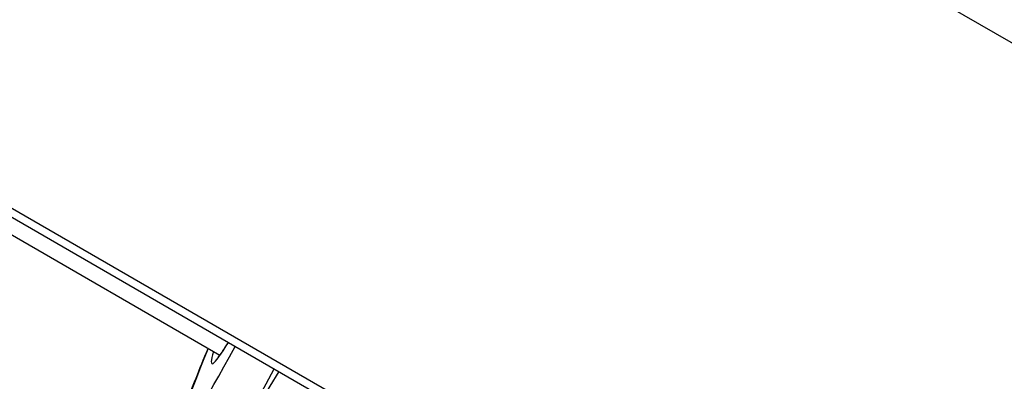
# Model space of a CAD drawing. Units: millimetres. Extents: x -1337 to 7730, y -4572 to 6185.
# Drawn here: x 4321 to 4385, y -2304 to -2280 of the extents above; entities that cross this region are included whole.
import ezdxf

# ---------------------------------------------------------------- set-up
doc = ezdxf.new("R2010")
doc.units = ezdxf.units.MM
doc.header["$LTSCALE"] = 65
doc.layers.add('SW_Toestellen', color=2, linetype='Continuous')

msp = doc.modelspace()

# ---------------------------------------------------------------- linework, layer by layer
at = {"layer": 'SW_Toestellen'}
for p, q in [((4666.161, -2443.227), (4068.604, -2098.227)), ((4645.161, -2479.6), (4052.756, -2137.574)), ((4052.424, -2137.96), (4644.045, -2479.533)), ((4140.532, -2189.984), (4334.227, -2301.814))]:
    msp.add_line(p, q, dxfattribs=at)
for centre, major_axis, ratio, start_param, end_param in [((4343.657, -2281.866), (-12.058, -25.1), 0.043494, 5.623141, 6.993545), ((4343.127, -2282.747), (9.423, 19.616), 0.043494, 2.876789, 3.541211), ((4346.359, -2283.164), (13.558, 27.698), 0.039295, 3.138902, 3.94874), ((4350.705, -2285.674), (-17.208, -25.591), 0.039295, 5.476038, 6.285876)]:
    msp.add_ellipse(centre, major_axis=major_axis, ratio=ratio, start_param=start_param, end_param=end_param, dxfattribs=at)
for points, knots in [([(4333.955, -2302.146), (4333.954, -2302.146), (4333.971, -2302.133), (4334.039, -2302.062), (4334.114, -2301.969), (4334.271, -2301.753), (4334.345, -2301.645), (4334.515, -2301.39), (4334.611, -2301.239), (4334.735, -2301.04), (4334.755, -2301.008), (4334.775, -2300.975)], [-0.4300695, -0.4300695, -0.4300695, -0.4300695, -0.3839137, -0.3839137, -0.2853717, -0.2853717, -0.2154669, -0.2154669, -0.1407373, -0.1407373, -0.1268406, -0.1268406, -0.1268406, -0.1268406]), ([(4332.798, -2310.86), (4332.494, -2310.685), (4332.234, -2310.462), (4331.809, -2309.981), (4331.659, -2309.727), (4331.425, -2309.23), (4331.363, -2309.001), (4331.27, -2308.561), (4331.257, -2308.372), (4331.246, -2307.948), (4331.265, -2307.763), (4331.349, -2307.112), (4331.446, -2306.78), (4331.688, -2305.969), (4331.838, -2305.524), (4332.205, -2304.509), (4332.421, -2303.94), (4332.904, -2302.716), (4333.166, -2302.068), (4333.456, -2301.369)], [0.5235988, 0.5235988, 0.5235988, 0.5235988, 0.5386416, 0.5386416, 0.5557338, 0.5557338, 0.576901, 0.576901, 0.6045737, 0.6045737, 0.6509319, 0.6509319, 0.7877063, 0.7877063, 0.9244808, 0.9244808, 1.0612552, 1.0612552, 1.1899785, 1.1899785, 1.1899785, 1.1899785])]:
    msp.add_open_spline(points, degree=3, knots=knots, dxfattribs=at)

doc.saveas('drawing.dxf')
